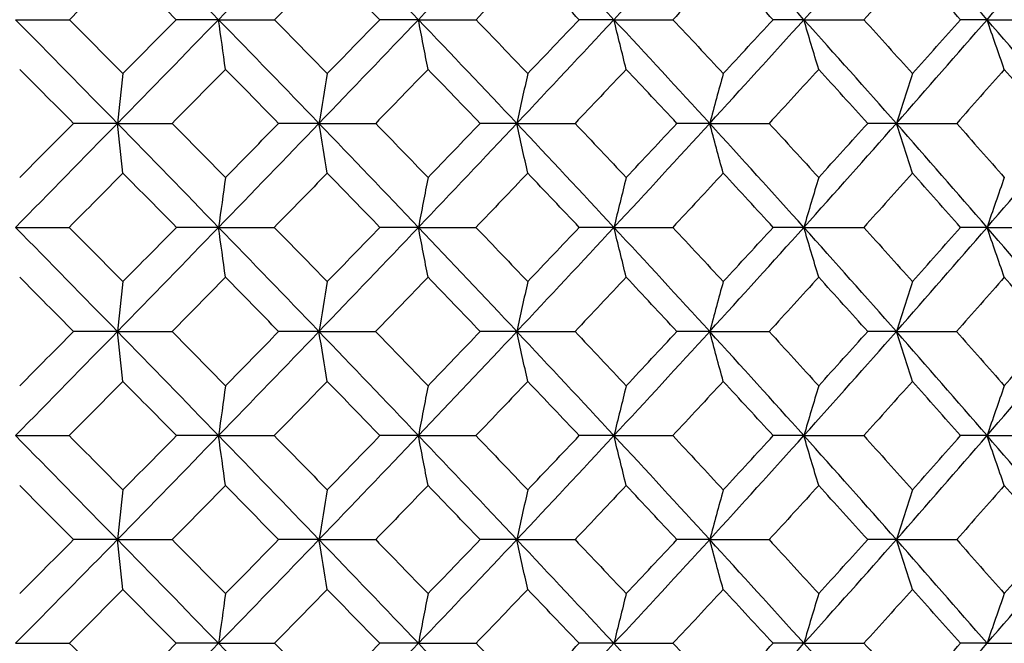
# Model space of a CAD drawing. Units: millimetres. Extents: x 182 to 763, y 258 to 1160.
# Drawn here: x 617 to 625, y 760 to 765 of the extents above; entities that cross this region are included whole.
import ezdxf

# ---------------------------------------------------------------- set-up
doc = ezdxf.new("R2010")
doc.units = ezdxf.units.MM
doc.header["$LTSCALE"] = 0.1
doc.linetypes.add('CENTER', pattern=[50.8, 31.75, -6.35, 6.35, -6.35])
doc.layers.get('Defpoints').update_dxf_attribs({"linetype": 'CENTER'})
doc.styles.add('BLAIR ITC', font='txt', dxfattribs={"height": 7})
doc.dimstyles.new('BLAIR ITC', dxfattribs={"dimtxt": 7, "dimasz": 7, "dimexe": 3.5, "dimexo": 2.5, "dimgap": 2, "dimtad": 0, "dimdec": 0, "dimdsep": 46, "dimtxsty": 'BLAIR ITC', "dimcen": 0.09, "dimclrd": 8, "dimclre": 8, "dimclrt": 256, "dimadec": 0, "dimazin": 0, "dimtfac": 1, "dimtdec": 0, "dimtmove": 0, "dimatfit": 3, "dimfxl": 1, "dimtfill": 1, "dimtolj": 1, "dimtzin": 0, "dimarcsym": 0})

# ---------------------------------------------------------------- blocks, each defined once
blk = doc.blocks.new('*D33')
at = {"color": 8, "lineweight": -2, "transparency": 16777216}
for p, q in [((588.9741, 643.1547), (588.9741, 1138.1886)), ((693.7741, 781.093), (693.7741, 1138.1886)), ((595.9741, 1134.6886), (629.314, 1134.6886)), ((686.7741, 1134.6886), (653.4341, 1134.6886))]:
    blk.add_line(p, q, dxfattribs=at)
at = {"color": 8, "transparency": 16777216}
for points in [[(595.9741, 1135.8553), (595.9741, 1133.522), (588.9741, 1134.6886)], [(686.7741, 1135.8553), (686.7741, 1133.522), (693.7741, 1134.6886)]]:
    blk.add_solid(points, dxfattribs=at)
at = {"layer": 'Defpoints', "color": 0, "transparency": 16777216}
for p in [(693.7741, 1134.6886), (693.7741, 778.593), (588.9741, 640.6547)]:
    blk.add_point(p, dxfattribs=at)
at = {"lineweight": 30, "transparency": 16777216, "insert": (641.3741, 1134.6886), "char_height": 7, "attachment_point": 5, "style": 'BLAIR ITC', "bg_fill": 3, "box_fill_scale": 1.1, "bg_fill_color": 256, "bg_fill_true_color": 13158600, "bg_fill_transparency": 0}
blk.add_mtext('\\A1;105', dxfattribs=at)
blk = doc.blocks.new('*D47')
at = {"color": 8, "lineweight": -2, "transparency": 16777216}
for p, q in [((588.9741, 643.1547), (588.9741, 1157.9305)), ((713.903, 760.4434), (713.903, 1157.9305)), ((595.9741, 1154.4305), (639.8328, 1154.4305)), ((706.903, 1154.4305), (663.0442, 1154.4305))]:
    blk.add_line(p, q, dxfattribs=at)
at = {"color": 8, "transparency": 16777216}
for points in [[(595.9741, 1155.5972), (595.9741, 1153.2639), (588.9741, 1154.4305)], [(706.903, 1155.5972), (706.903, 1153.2639), (713.903, 1154.4305)]]:
    blk.add_solid(points, dxfattribs=at)
at = {"layer": 'Defpoints', "color": 0, "transparency": 16777216}
for p in [(588.9741, 1154.4305), (713.903, 757.9434), (588.9741, 640.6547)]:
    blk.add_point(p, dxfattribs=at)
at = {"lineweight": 30, "transparency": 16777216, "insert": (651.4385, 1154.4305), "char_height": 7, "attachment_point": 5, "style": 'BLAIR ITC', "bg_fill": 3, "box_fill_scale": 1.1, "bg_fill_color": 256, "bg_fill_true_color": 13158600, "bg_fill_transparency": 0}
blk.add_mtext('\\A1;125', dxfattribs=at)

msp = doc.modelspace()

# ---------------------------------------------------------------- linework, layer by layer
at = {"lineweight": 30}
for centre, major_axis, ratio, start_param, end_param in [((607.096, 762.3697), (-31.9482, 30.7951), 0.21997, -1.712204, -1.684365), ((612.2611, 762.3697), (31.2144, 31.5387), 0.05585, -1.432621, -1.404782), ((605.4632, 762.3697), (-32.3906, 30.3294), 0.272408, -1.770947, -1.743108), ((610.5317, 762.3697), (31.3607, 31.3932), 0.111356, -1.377055, -1.349217), ((603.8828, 762.3697), (-32.9328, 29.7398), 0.323167, -1.831503, -1.803664), ((608.8236, 762.3697), (31.6051, 31.1471), 0.166175, -1.320793, -1.292955), ((602.3647, 762.3697), (-33.5743, 29.0137), 0.371934, -1.894274, -1.866435), ((607.1472, 762.3697), (31.9482, 30.7951), 0.21997, -1.263477, -1.235638), ((600.9181, 762.3697), (-34.3136, 28.1354), 0.418407, -1.959681, -1.931842), ((605.5129, 762.3697), (32.3906, 30.3294), 0.272408, -1.204734, -1.176895), ((607.3829, 762.1571), (-32.1018, 30.6189), 0.212264, -1.699436, -1.684867), ((605.7675, 762.1571), (-32.529, 30.1647), 0.264527, -1.758342, -1.743773), ((604.2028, 762.1571), (-33.0548, 29.5876), 0.31516, -1.818998, -1.80443), ((602.6983, 762.1571), (-33.6787, 28.8754), 0.36385, -1.881802, -1.867233), ((601.2634, 762.1571), (-34.399, 28.0134), 0.410297, -1.947163, -1.932594), ((608.7354, 762.3575), (-31.7508, 31.2908), 0.166175, -1.682657, -1.654882), ((612.233, 762.3575), (31.3583, 31.6841), 0.05585, -1.460391, -1.432615), ((594.5814, 764.0168), (-32.6572, -0.7057), 0.020389, -2.384372, -2.368533), ((607.0445, 762.3575), (-32.0955, 30.9371), 0.21997, -1.739974, -1.712199), ((610.4879, 762.3575), (31.5053, 31.5379), 0.111356, -1.404825, -1.37705), ((594.5894, 764.0168), (-32.6561, -0.7557), 0.018632, -2.462908, -2.447068), ((605.3963, 762.3575), (-32.54, 30.4693), 0.272408, -1.798717, -1.770942), ((608.7642, 762.3575), (31.7508, 31.2908), 0.166175, -1.348564, -1.320788), ((594.7169, 764.0168), (-32.655, -0.8011), 0.016759, -2.541437, -2.525598), ((603.801, 762.3575), (-33.0846, 29.877), 0.323167, -1.859273, -1.831497), ((607.0727, 762.3575), (32.0955, 30.9371), 0.21997, -1.291247, -1.263471), ((594.9632, 764.0168), (-32.654, -0.8416), 0.014784, -2.619962, -2.604122), ((602.2685, 762.3575), (-33.7291, 29.1474), 0.371934, -1.922044, -1.894269), ((605.4237, 762.3575), (32.54, 30.4693), 0.272408, -1.232504, -1.204728), ((595.3267, 764.0168), (-32.6531, -0.8769), 0.012717, -2.698482, -2.682642), ((600.8081, 762.3575), (-34.4718, 28.2652), 0.418407, -1.987451, -1.959676), ((624.3948, 733.0154), (0.0201, -54.038), 0.156948, -2.193506, -2.183922), ((629.5076, 733.0154), (0.0204, -54.038), 0.233951, -2.193536, -2.183952), ((634.5246, 733.0154), (0.0209, -54.038), 0.309512, -2.193567, -2.183983), ((639.4149, 733.0154), (0.0215, -54.038), 0.383164, -2.1936, -2.184016), ((644.1483, 733.0154), (0.0223, -54.038), 0.454454, -2.193635, -2.184051), ((612.1993, 762.3462), (31.5616, 31.8895), 0.05585, -1.488033, -1.460393), ((612.429, 762.5573), (31.774, 31.6961), 0.048886, -1.487439, -1.472956), ((594.514, 763.4526), (-32.7781, -0.458), 0.014291, -2.34589, -2.330128), ((608.6788, 762.3462), (-31.9567, 31.4936), 0.166175, -1.710299, -1.68266), ((610.4317, 762.3462), (31.7096, 31.7424), 0.111356, -1.432467, -1.404828), ((610.682, 762.5573), (31.9093, 31.5599), 0.10408, -1.43156, -1.417077), ((594.4572, 763.4526), (-32.7776, -0.4933), 0.013151, -2.424429, -2.408666), ((606.9659, 762.3462), (-32.3036, 31.1377), 0.21997, -1.767616, -1.739976), ((608.686, 762.3462), (31.9567, 31.4936), 0.166175, -1.376206, -1.348566), ((608.9554, 762.5573), (32.143, 31.3219), 0.158632, -1.375031, -1.360548), ((594.5208, 763.4526), (-32.7771, -0.5256), 0.01193, -2.502965, -2.487203), ((605.2962, 762.3462), (-32.7509, 30.6668), 0.272408, -1.826359, -1.798719), ((606.973, 762.3462), (32.3036, 31.1377), 0.21997, -1.318889, -1.291249), ((607.2596, 762.5573), (32.4756, 30.9768), 0.212206, -1.317498, -1.303014), ((594.7042, 763.4526), (-32.7766, -0.5547), 0.010635, -2.5815, -2.565737), ((603.6799, 762.3462), (-33.2991, 30.0707), 0.323167, -1.886915, -1.859275), ((605.303, 762.3462), (32.7509, 30.6668), 0.272408, -1.260146, -1.232506), ((605.6053, 762.5573), (32.9077, 30.5174), 0.264472, -1.258594, -1.244111), ((595.0065, 763.4526), (-32.7761, -0.5803), 0.009275, -2.660031, -2.644269), ((602.1272, 762.3462), (-33.9478, 29.3364), 0.371934, -1.949686, -1.922046), ((603.6865, 762.3462), (33.2991, 30.0707), 0.323167, -1.19959, -1.17195), ((608.9558, 762.1344), (-32.1284, 31.3119), 0.158591, -1.697699, -1.683195), ((627.0238, 731.9401), (0.0195, -54.4164), 0.195579, -2.192913, -2.183387), ((607.2614, 762.1344), (-32.4608, 30.9672), 0.212169, -1.755228, -1.740725), ((632.1175, 731.9401), (0.0199, -54.4164), 0.27192, -2.192943, -2.183417), ((605.6085, 762.1344), (-32.8927, 30.5081), 0.26444, -1.814127, -1.799624), ((637.0994, 731.9401), (0.0204, -54.4164), 0.346585, -2.192973, -2.183447), ((604.0071, 762.1344), (-33.4243, 29.9248), 0.31508, -1.874777, -1.860273), ((641.9387, 731.9401), (0.0211, -54.4164), 0.419113, -2.193006, -2.18348), ((602.4671, 762.1344), (-34.055, 29.2049), 0.363777, -1.937572, -1.923069), ((646.6056, 731.9401), (0.022, -54.4164), 0.489056, -2.193041, -2.183515), ((610.4006, 762.3425), (-31.8334, 31.8663), 0.111356, -1.681585, -1.654031), ((610.4008, 762.3425), (31.8334, 31.8663), 0.111356, -1.460015, -1.432461), ((610.664, 762.5556), (31.9835, 31.634), 0.104095, -1.459342, -1.444867), ((594.39, 762.898), (-32.8696, -0.2379), 0.006861, -2.385626, -2.369916), ((608.6415, 762.3425), (-32.0814, 31.6166), 0.166175, -1.737847, -1.710293), ((608.6417, 762.3425), (32.0814, 31.6166), 0.166175, -1.403753, -1.376199), ((608.9293, 762.5556), (32.2178, 31.3954), 0.158648, -1.402813, -1.388339), ((594.3895, 762.898), (-32.8695, -0.2548), 0.006272, -2.464165, -2.448455), ((606.9152, 762.3425), (-32.4297, 31.2593), 0.21997, -1.795163, -1.76761), ((606.9154, 762.3425), (32.4297, 31.2593), 0.21997, -1.346436, -1.318882), ((607.2256, 762.5556), (32.5512, 31.0495), 0.212222, -1.34528, -1.330806), ((594.5098, 762.898), (-32.8694, -0.2702), 0.005644, -2.542704, -2.526994), ((605.2325, 762.3425), (-32.8788, 30.7865), 0.272408, -1.853906, -1.826353), ((605.2327, 762.3425), (32.8788, 30.7865), 0.272408, -1.287693, -1.260139), ((605.5636, 762.5556), (32.9844, 30.589), 0.264488, -1.286377, -1.271902), ((594.7502, 762.898), (-32.8692, -0.284), 0.004982, -2.621242, -2.605532), ((603.6036, 762.3425), (-33.4291, 30.1881), 0.323167, -1.914462, -1.886908), ((603.6038, 762.3425), (33.4291, 30.1881), 0.323167, -1.227137, -1.199584), ((603.9534, 762.5556), (33.5174, 30.0039), 0.315124, -1.225723, -1.211248), ((595.109, 762.898), (-32.8691, -0.2959), 0.004289, -2.699779, -2.68407), ((602.0388, 762.3425), (-34.0803, 29.4509), 0.371934, -1.977233, -1.94968), ((610.6586, 762.1308), (-32.0191, 31.6717), 0.10404, -1.668948, -1.654485), ((608.9198, 762.1308), (-32.2536, 31.4329), 0.158595, -1.725473, -1.711011), ((607.2122, 762.1308), (-32.5873, 31.0868), 0.212173, -1.783003, -1.768541), ((605.5463, 762.1308), (-33.0209, 30.6259), 0.264442, -1.841904, -1.827441), ((603.9323, 762.1308), (-33.5545, 30.0403), 0.315081, -1.902554, -1.888091), ((602.3803, 762.1308), (-34.1877, 29.3176), 0.363778, -1.96535, -1.950888), ((624.5019, 730.8088), (0.0188, -54.8632), 0.156909, -2.192624, -2.183172), ((629.6685, 730.8088), (0.0191, -54.8632), 0.233912, -2.192652, -2.183199), ((634.7383, 730.8088), (0.0195, -54.8632), 0.309473, -2.19268, -2.183228), ((639.6801, 730.8088), (0.0201, -54.8632), 0.383127, -2.192711, -2.183258), ((644.4634, 730.8088), (0.0209, -54.8632), 0.454418, -2.192743, -2.183291), ((610.4006, 762.3423), (31.8334, 31.8663), 0.111356, -1.487562, -1.460008), ((610.6586, 762.5535), (32.0219, 31.6747), 0.104021, -1.487109, -1.472648), ((610.4008, 762.3423), (-31.8334, 31.8663), 0.111356, -1.709132, -1.681578), ((608.6415, 762.3423), (32.0814, 31.6166), 0.166175, -1.4313, -1.403746), ((608.9196, 762.5535), (32.2564, 31.4359), 0.158577, -1.430583, -1.416122), ((608.6417, 762.3423), (-32.0814, 31.6166), 0.166175, -1.765394, -1.73784), ((606.9152, 762.3423), (32.4297, 31.2593), 0.21997, -1.373983, -1.346429), ((607.2116, 762.5535), (32.5901, 31.0898), 0.212155, -1.373054, -1.358593), ((606.9154, 762.3423), (-32.4297, 31.2593), 0.21997, -1.82271, -1.795157), ((605.2325, 762.3423), (32.8788, 30.7865), 0.272408, -1.31524, -1.287686), ((605.5454, 762.5535), (33.0237, 30.6289), 0.264425, -1.314154, -1.299693), ((605.2327, 762.3423), (-32.8788, 30.7865), 0.272408, -1.881454, -1.8539), ((603.6036, 762.3423), (33.4291, 30.1881), 0.323167, -1.254685, -1.227131), ((603.9311, 762.5535), (33.5573, 30.0433), 0.315064, -1.253505, -1.239043), ((603.6038, 762.3423), (-33.4291, 30.1881), 0.323167, -1.942009, -1.914455), ((602.0388, 762.3423), (34.0803, 29.4509), 0.371934, -1.191913, -1.164359), ((602.3788, 762.5535), (34.1905, 29.3206), 0.363762, -1.190709, -1.176248), ((610.664, 762.1293), (-31.9834, 31.6337), 0.104095, -1.696726, -1.682251), ((627.1789, 729.6153), (0.0193, -55.3896), 0.195565, -2.192713, -2.183353), ((608.9293, 762.1293), (-32.2177, 31.3951), 0.158647, -1.753254, -1.73878), ((632.3335, 729.6153), (0.0197, -55.3896), 0.271907, -2.192742, -2.183382), ((607.2257, 762.1293), (-32.5511, 31.0492), 0.212221, -1.810788, -1.796313), ((637.375, 729.6153), (0.0202, -55.3896), 0.346571, -2.192771, -2.183411), ((605.5637, 762.1293), (-32.9842, 30.5887), 0.264488, -1.869691, -1.855217), ((642.2721, 729.6153), (0.0209, -55.3896), 0.419099, -2.192803, -2.183443), ((603.9536, 762.1293), (-33.5173, 30.0036), 0.315123, -1.930345, -1.915871), ((646.9948, 729.6153), (0.0217, -55.3896), 0.489044, -2.192837, -2.183477), ((612.1993, 762.3387), (-31.5616, 31.8895), 0.05585, -1.6812, -1.65356), ((632.3601, 761.7869), (32.8701, 0.1565), 0.008761, -2.071462, -2.055753), ((608.6788, 762.3387), (31.9567, 31.4936), 0.166175, -1.458933, -1.431293), ((608.9561, 762.5493), (32.1321, 31.316), 0.158548, -1.458399, -1.443897), ((610.4317, 762.3387), (-31.7096, 31.7424), 0.111356, -1.736765, -1.709125), ((631.7708, 761.7869), (32.8702, 0.1335), 0.009108, -1.99292, -1.977211), ((606.9659, 762.3387), (32.3036, 31.1377), 0.21997, -1.401616, -1.373976), ((607.2613, 762.5493), (32.4645, 30.9712), 0.212127, -1.400871, -1.386369), ((608.686, 762.3387), (-31.9567, 31.4936), 0.166175, -1.793027, -1.765387), ((631.0718, 761.7869), (32.8703, 0.1096), 0.009399, -1.914377, -1.898668), ((605.2962, 762.3387), (32.7509, 30.6668), 0.272408, -1.342873, -1.315233), ((605.6079, 762.5493), (32.8963, 30.5122), 0.264399, -1.341973, -1.327471), ((630.2673, 761.7869), (32.8704, 0.085), 0.009631, -1.835834, -1.820125), ((606.973, 762.3387), (-32.3036, 31.1377), 0.21997, -1.850344, -1.822704), ((603.6799, 762.3387), (33.2991, 30.0707), 0.323167, -1.282318, -1.254678), ((604.0061, 762.5493), (33.4278, 29.9289), 0.31504, -1.281325, -1.266823), ((629.3624, 761.7869), (32.8704, 0.0599), 0.009804, -1.757291, -1.741582), ((605.303, 762.3387), (-32.7509, 30.6668), 0.272408, -1.909087, -1.881447), ((602.1272, 762.3387), (33.9478, 29.3364), 0.371934, -1.219546, -1.191906), ((602.4657, 762.5493), (34.0586, 29.2091), 0.363739, -1.218531, -1.20403), ((628.3626, 761.7869), (32.8704, 0.0344), 0.009917, -1.678748, -1.663038), ((603.6865, 762.3387), (-33.2991, 30.0707), 0.323167, -1.969642, -1.942002), ((612.4291, 762.1275), (-31.7739, 31.6958), 0.048885, -1.668637, -1.654154), ((624.6469, 728.3537), (0.0202, -56.0057), 0.156932, -2.193146, -2.183897), ((610.6821, 762.1275), (-31.9092, 31.5596), 0.104079, -1.724516, -1.710033), ((629.8836, 728.3537), (0.0205, -56.0057), 0.233936, -2.193175, -2.183926), ((608.9554, 762.1275), (-32.1429, 31.3215), 0.158631, -1.781046, -1.766562), ((635.0223, 728.3537), (0.021, -56.0057), 0.309496, -2.193205, -2.183956), ((607.2597, 762.1275), (-32.4755, 30.9765), 0.212205, -1.838579, -1.824096), ((640.0312, 728.3537), (0.0216, -56.0057), 0.383149, -2.193237, -2.183988), ((605.6054, 762.1275), (-32.9076, 30.5171), 0.264471, -1.897483, -1.883), ((644.8794, 728.3537), (0.0224, -56.0057), 0.45444, -2.193271, -2.184022), ((604.0027, 762.1275), (-33.4394, 29.9334), 0.315106, -1.958137, -1.943654), ((608.7354, 762.3274), (31.7508, 31.2908), 0.166175, -1.486711, -1.458935), ((632.0217, 761.2322), (32.78, 0.2908), 0.017909, -2.03171, -2.015948), ((612.233, 762.3274), (-31.3583, 31.6841), 0.05585, -1.708977, -1.681202), ((607.0445, 762.3274), (32.0955, 30.9371), 0.21997, -1.429394, -1.401618), ((631.3832, 761.2322), (32.7804, 0.2438), 0.01855, -1.95316, -1.937398), ((610.4879, 762.3274), (-31.5053, 31.5379), 0.111356, -1.764543, -1.736767), ((605.3963, 762.3274), (32.54, 30.4693), 0.272408, -1.370651, -1.342875), ((630.6373, 761.2322), (32.7807, 0.1954), 0.019076, -1.874608, -1.858846), ((608.7642, 762.3274), (-31.7508, 31.2908), 0.166175, -1.820805, -1.793029), ((603.801, 762.3274), (33.0846, 29.877), 0.323167, -1.310095, -1.28232), ((629.7888, 761.2322), (32.781, 0.1457), 0.019485, -1.796055, -1.780292), ((607.0727, 762.3274), (-32.0955, 30.9371), 0.21997, -1.878121, -1.850346), ((602.2685, 762.3274), (33.7291, 29.1474), 0.371934, -1.247324, -1.219548), ((628.8427, 761.2322), (32.7811, 0.0951), 0.019773, -1.7175, -1.701738), ((605.4237, 762.3274), (-32.54, 30.4693), 0.272408, -1.936864, -1.909089), ((600.8081, 762.3274), (34.4718, 28.2652), 0.418407, -1.181917, -1.154141), ((627.371, 727.0665), (0.0207, -56.6387), 0.195586, -2.193991, -2.184856), ((632.5999, 727.0665), (0.0211, -56.6387), 0.271927, -2.194021, -2.184886), ((637.7139, 727.0665), (0.0216, -56.6387), 0.346591, -2.194052, -2.184917), ((642.6816, 727.0665), (0.0223, -56.6387), 0.419119, -2.194085, -2.18495), ((647.4723, 727.0665), (0.0232, -56.6387), 0.489062, -2.19412, -2.184985), ((632.2138, 760.668), (32.6615, 0.4653), 0.026065, -2.070179, -2.054339), ((607.096, 762.3152), (31.9482, 30.7951), 0.21997, -1.457227, -1.429389), ((607.3828, 762.5277), (32.1019, 30.6192), 0.212263, -1.456726, -1.442157), ((631.6382, 760.668), (32.6624, 0.3971), 0.027102, -1.991618, -1.975778), ((612.2611, 762.3152), (-31.2144, 31.5387), 0.05585, -1.73681, -1.708972), ((605.4632, 762.3152), (32.3906, 30.3294), 0.272408, -1.398484, -1.370646), ((605.7675, 762.5277), (32.5291, 30.1649), 0.264527, -1.39782, -1.383251), ((630.9537, 760.668), (32.6632, 0.3264), 0.027972, -1.913053, -1.897213), ((610.5317, 762.3152), (-31.3607, 31.3932), 0.111356, -1.792376, -1.764538), ((603.8828, 762.3152), (32.9328, 29.7398), 0.323167, -1.337929, -1.31009), ((604.2027, 762.5277), (33.0549, 29.5878), 0.31516, -1.337164, -1.322595), ((630.1644, 760.668), (32.6639, 0.2537), 0.02867, -1.834485, -1.818645), ((608.8236, 762.3152), (-31.6051, 31.1471), 0.166175, -1.848638, -1.820799), ((602.3647, 762.3152), (33.5743, 29.0137), 0.371934, -1.275157, -1.247319), ((602.6982, 762.5277), (33.6788, 28.8757), 0.36385, -1.27436, -1.259792), ((629.2754, 760.668), (32.6643, 0.1794), 0.02919, -1.755914, -1.740074), ((607.1472, 762.3152), (-31.9482, 30.7951), 0.21997, -1.905955, -1.878116), ((600.9181, 762.3152), (34.3136, 28.1354), 0.418407, -1.20975, -1.181912), ((601.2633, 762.5277), (34.3991, 28.0137), 0.410297, -1.209, -1.194431), ((628.292, 760.668), (32.6647, 0.104), 0.029531, -1.677341, -1.661501)]:
    msp.add_ellipse(centre, major_axis=major_axis, ratio=ratio, start_param=start_param, end_param=end_param, dxfattribs=at)
at = {"lineweight": 30, "extrusion": (1.2326e-32, -2.22045e-16, -1)}
for centre, major_axis, ratio, start_param, end_param in [((613.8006, 762.1571), (-31.371, -31.3676), 0.006549, -1.682248, -1.66768), ((608.5442, 762.5573), (32.2131, -31.2494), 0.171486, -1.444704, -1.430221), ((606.863, 762.1356), (-32.5596, -30.8712), 0.224883, -1.852545, -1.838043), ((606.808, 762.554), (32.6821, -30.9871), 0.224831, -1.331323, -1.31686), ((603.5536, 762.554), (33.6972, -29.8801), 0.32694, -1.21091, -1.196448), ((605.1759, 762.1293), (-33.1019, -30.4617), 0.276675, -1.856259, -1.841785), ((612.0125, 762.5505), (31.7832, -31.6623), 0.06212, -1.474111, -1.459607), ((606.8663, 762.5505), (32.5554, -30.8678), 0.224841, -1.303554, -1.289051), ((603.6257, 762.1275), (-33.5808, -29.7752), 0.326886, -1.889611, -1.875128)]:
    msp.add_ellipse(centre, major_axis=major_axis, ratio=ratio, start_param=start_param, end_param=end_param, dxfattribs=at)
at = {"lineweight": 30, "extrusion": (-8.62817e-32, -2.22045e-16, -1)}
msp.add_ellipse((612.0857, 762.1571), major_axis=(-31.4308, -31.3076), ratio=0.062003, start_param=-1.737866, end_param=-1.723297, dxfattribs=at)
at = {"lineweight": 30, "extrusion": (-1.2326e-32, -2.22045e-16, -1)}
for centre, major_axis, ratio, start_param, end_param in [((610.3825, 762.1571), (-31.5876, -31.1495), 0.117075, -1.793868, -1.779299), ((610.2374, 762.1313), (-32.0692, -31.6268), 0.117205, -1.710175, -1.695714), ((608.5049, 762.1313), (-32.3275, -31.3628), 0.171556, -1.766909, -1.752448), ((608.5065, 762.554), (32.3245, -31.36), 0.171537, -1.389147, -1.374685), ((605.1536, 762.554), (33.1396, -30.4973), 0.276739, -1.272038, -1.257576), ((608.5212, 762.1293), (-32.288, -31.3232), 0.171474, -1.73915, -1.724675), ((603.5796, 762.1293), (-33.6587, -29.8453), 0.326877, -1.917387, -1.902912), ((608.5518, 762.5505), (32.1991, -31.2392), 0.171547, -1.361378, -1.346875), ((605.2145, 762.1275), (-33.0253, -30.3902), 0.276685, -1.828483, -1.814), ((602.1006, 762.1275), (-34.2353, -29.0203), 0.375071, -1.952983, -1.9385)]:
    msp.add_ellipse(centre, major_axis=major_axis, ratio=ratio, start_param=start_param, end_param=end_param, dxfattribs=at)
at = {"lineweight": 30, "extrusion": (0, -2.22045e-16, -1)}
for centre, major_axis, ratio, start_param, end_param in [((608.7014, 762.1571), (-31.8417, -30.8897), 0.171426, -1.850603, -1.836034), ((607.0528, 762.1571), (-32.1937, -30.5226), 0.224719, -1.908428, -1.893859), ((631.6379, 764.0167), (32.6619, -0.3971), 0.027106, -1.991618, -1.975778), ((630.9535, 764.0167), (32.6626, -0.3264), 0.027976, -1.913053, -1.897213), ((630.1643, 764.0167), (32.6633, -0.2537), 0.028674, -1.834485, -1.818645), ((632.0215, 763.4525), (32.7796, -0.2909), 0.017913, -2.03171, -2.015948), ((630.6372, 763.4525), (32.7803, -0.1954), 0.019081, -1.874608, -1.858846), ((603.6258, 762.5573), (33.5807, -29.7749), 0.326885, -1.266463, -1.25198), ((610.2682, 762.1356), (-31.9459, -31.5058), 0.117238, -1.737986, -1.723484), ((605.221, 762.1356), (-33.0155, -30.3831), 0.27679, -1.91183, -1.897328), ((632.3601, 762.8979), (32.87, -0.1566), 0.008764, -2.071462, -2.055753), ((610.2496, 762.5556), (32.0301, -31.5864), 0.117123, -1.473652, -1.459177), ((606.8266, 762.5556), (32.6449, -30.9505), 0.224767, -1.359092, -1.344617), ((637.3133, 795.0695), (-0.0202, 55.3896), 0.345663, -2.192519, -2.183159), ((629.3624, 762.8979), (32.8704, -0.0599), 0.009807, -1.757291, -1.741582), ((646.9375, 795.0695), (-0.0217, 55.3896), 0.488199, -2.192454, -2.183094), ((628.3626, 762.8979), (32.8704, -0.0344), 0.00992, -1.678748, -1.663038), ((632.0986, 762.3423), (32.9, -0.0001), 0.000004, -2.032351, -2.016658), ((594.3473, 762.3426), (-32.9, 0.0001), 0.000003, -2.42505, -2.409358), ((594.4061, 762.3426), (-32.9, 0.0001), 0.000003, -2.50359, -2.487897), ((594.5856, 762.3426), (-32.9, 0.0001), 0.000003, -2.58213, -2.566437), ((628.8844, 762.3423), (32.9, 0), 0.000005, -1.718192, -1.702499), ((626.9586, 792.7448), (-0.0195, 54.4164), 0.194601, -2.192773, -2.183247), ((594.3896, 761.787), (-32.8694, 0.2549), 0.006274, -2.464165, -2.448455), ((594.5099, 761.787), (-32.8693, 0.2703), 0.005646, -2.542704, -2.526994), ((594.7502, 761.787), (-32.8692, 0.284), 0.004983, -2.621242, -2.605532), ((595.1091, 761.787), (-32.8691, 0.296), 0.00429, -2.699779, -2.68407), ((608.5441, 762.1275), (-32.2132, -31.2497), 0.171486, -1.711372, -1.696888), ((606.8574, 762.1275), (-32.5694, -30.8782), 0.224778, -1.769197, -1.754714), ((594.5211, 761.2324), (-32.7767, 0.5258), 0.011933, -2.502965, -2.487203), ((595.0069, 761.2324), (-32.7758, 0.5805), 0.009277, -2.660032, -2.644269), ((613.8006, 762.5278), (31.3709, -31.3673), 0.006548, -1.473913, -1.459344), ((612.0857, 762.5278), (31.4307, -31.3074), 0.062002, -1.418295, -1.403726), ((595.3272, 760.6682), (-32.6525, 0.877), 0.012719, -2.698482, -2.682642)]:
    msp.add_ellipse(centre, major_axis=major_axis, ratio=ratio, start_param=start_param, end_param=end_param, dxfattribs=at)
at = {"lineweight": 30, "extrusion": (-2.31112e-33, -2.22045e-16, -1)}
msp.add_ellipse((632.2135, 764.0167), major_axis=(32.661, -0.4654), ratio=0.026069, start_param=-2.070179, end_param=-2.054339, dxfattribs=at)
at = {"lineweight": 30, "extrusion": (-1.20371e-35, -2.22045e-16, -1)}
for centre, major_axis, ratio, start_param, end_param in [((627.3022, 797.6184), (-0.0207, 56.6387), 0.194595, -2.193848, -2.184713), ((634.677, 793.8761), (-0.0195, 54.8632), 0.30856, -2.19246, -2.183008)]:
    msp.add_ellipse(centre, major_axis=major_axis, ratio=ratio, start_param=start_param, end_param=end_param, dxfattribs=at)
at = {"lineweight": 30, "extrusion": (6.01853e-35, -2.22045e-16, -1)}
for centre, major_axis, ratio, start_param, end_param in [((632.5323, 797.6184), (-0.0211, 56.6387), 0.270954, -2.193819, -2.184684), ((647.4111, 797.6184), (-0.0232, 56.6387), 0.48818, -2.193719, -2.184584), ((624.5786, 796.3312), (-0.0202, 56.0057), 0.155937, -2.193033, -2.183784), ((629.8164, 796.3312), (-0.0205, 56.0057), 0.232955, -2.193004, -2.183755)]:
    msp.add_ellipse(centre, major_axis=major_axis, ratio=ratio, start_param=start_param, end_param=end_param, dxfattribs=at)
at = {"lineweight": 30, "extrusion": (-6.01853e-35, -2.22045e-16, -1)}
for centre, major_axis, ratio, start_param, end_param in [((637.6481, 797.6184), (-0.0216, 56.6387), 0.345643, -2.193788, -2.184653), ((627.1145, 795.0695), (-0.0193, 55.3896), 0.194615, -2.192577, -2.183217), ((632.2703, 795.0695), (-0.0197, 55.3896), 0.270974, -2.192549, -2.183189)]:
    msp.add_ellipse(centre, major_axis=major_axis, ratio=ratio, start_param=start_param, end_param=end_param, dxfattribs=at)
at = {"lineweight": 30, "extrusion": (-3.61112e-35, -2.22045e-16, -1)}
msp.add_ellipse((642.6179, 797.6184), major_axis=(-0.0223, 56.6387), ratio=0.418201, start_param=-2.193755, end_param=-2.18462, dxfattribs=at)
at = {"lineweight": 30, "extrusion": (3.85186e-34, -2.22045e-16, -1)}
msp.add_ellipse((629.2753, 764.0167), major_axis=(32.6638, -0.1794), ratio=0.029195, start_param=-1.755914, end_param=-1.740074, dxfattribs=at)
at = {"lineweight": 30, "extrusion": (9.62965e-35, -2.22045e-16, -1)}
msp.add_ellipse((628.292, 764.0167), major_axis=(32.6641, -0.104), ratio=0.029535, start_param=-1.677341, end_param=-1.661501, dxfattribs=at)
at = {"lineweight": 30, "extrusion": (1.34815e-33, -2.22045e-16, -1)}
msp.add_ellipse((631.383, 763.4525), major_axis=(32.78, -0.2439), ratio=0.018554, start_param=-1.95316, end_param=-1.937397, dxfattribs=at)
at = {"lineweight": 30, "extrusion": (4.93038e-32, -2.22045e-16, -1)}
for centre, major_axis, ratio, start_param, end_param in [((606.8575, 762.5573), (32.5693, -30.8779), 0.224778, -1.386878, -1.372394), ((602.1008, 762.5573), (34.2352, -29.0199), 0.37507, -1.203092, -1.188609), ((610.2707, 762.5505), (31.9419, -31.5022), 0.117195, -1.418111, -1.403608), ((605.2246, 762.5505), (33.0111, -30.3799), 0.27675, -1.24427, -1.229767)]:
    msp.add_ellipse(centre, major_axis=major_axis, ratio=ratio, start_param=start_param, end_param=end_param, dxfattribs=at)
at = {"lineweight": 30, "extrusion": (2.40741e-35, -2.22045e-16, -1)}
for centre, major_axis, ratio, start_param, end_param in [((634.9565, 796.3312), (-0.021, 56.0057), 0.308537, -2.192974, -2.183724), ((644.8178, 796.3312), (-0.0224, 56.0057), 0.453541, -2.192908, -2.183659), ((639.6206, 793.8761), (-0.0201, 54.8632), 0.38224, -2.19243, -2.182978)]:
    msp.add_ellipse(centre, major_axis=major_axis, ratio=ratio, start_param=start_param, end_param=end_param, dxfattribs=at)
at = {"lineweight": 30, "extrusion": (-2.46519e-32, -2.22045e-16, -1)}
for centre, major_axis, ratio, start_param, end_param in [((605.2146, 762.5573), (33.0252, -30.3898), 0.276684, -1.327592, -1.313109), ((608.5489, 762.1356), (-32.2033, -31.2427), 0.171589, -1.79472, -1.780218), ((605.1514, 762.1313), (-33.1428, -30.4999), 0.276757, -1.884019, -1.869558), ((603.5511, 762.1313), (-33.7004, -29.8826), 0.326958, -1.945148, -1.930686), ((610.2388, 762.554), (32.0663, -31.6239), 0.117186, -1.445881, -1.431419), ((610.2495, 762.1293), (-32.0302, -31.5867), 0.117124, -1.682415, -1.667941)]:
    msp.add_ellipse(centre, major_axis=major_axis, ratio=ratio, start_param=start_param, end_param=end_param, dxfattribs=at)
at = {"lineweight": 30, "extrusion": (1.20371e-35, -2.22045e-16, -1)}
for centre, major_axis, ratio, start_param, end_param in [((639.9673, 796.3312), (-0.0216, 56.0057), 0.382218, -2.192942, -2.183693), ((642.2125, 795.0695), (-0.0209, 55.3896), 0.41822, -2.192488, -2.183127)]:
    msp.add_ellipse(centre, major_axis=major_axis, ratio=ratio, start_param=start_param, end_param=end_param, dxfattribs=at)
at = {"lineweight": 30, "extrusion": (-1.92593e-34, -2.22045e-16, -1)}
msp.add_ellipse((629.7887, 763.4525), major_axis=(32.7806, -0.1457), ratio=0.01949, start_param=-1.796055, end_param=-1.780292, dxfattribs=at)
at = {"lineweight": 30, "extrusion": (1.05926e-33, -2.22045e-16, -1)}
msp.add_ellipse((628.8426, 763.4525), major_axis=(32.7808, -0.0952), ratio=0.019778, start_param=-1.7175, end_param=-1.701738, dxfattribs=at)
at = {"lineweight": 30, "extrusion": (-1.35585e-31, -2.22045e-16, -1)}
msp.add_ellipse((612.0104, 762.1356), major_axis=(-31.7871, -31.666), ratio=0.062164, start_param=-1.681986, end_param=-1.667484, dxfattribs=at)
at = {"lineweight": 30, "extrusion": (5.77779e-34, -2.22045e-16, -1)}
msp.add_ellipse((631.7708, 762.8979), major_axis=(32.8701, -0.1335), ratio=0.009111, start_param=-1.99292, end_param=-1.977211, dxfattribs=at)
at = {"lineweight": 30, "extrusion": (2.46519e-32, -2.22045e-16, -1)}
for centre, major_axis, ratio, start_param, end_param in [((608.5213, 762.5556), (32.2879, -31.3229), 0.171474, -1.416917, -1.402442), ((603.5797, 762.5556), (33.6586, -29.845), 0.326876, -1.23868, -1.224205), ((606.8266, 762.1293), (-32.6451, -30.9508), 0.224768, -1.796975, -1.7825), ((607.0529, 762.5278), (32.1936, -30.5223), 0.224718, -1.247733, -1.233164)]:
    msp.add_ellipse(centre, major_axis=major_axis, ratio=ratio, start_param=start_param, end_param=end_param, dxfattribs=at)
at = {"lineweight": 30, "extrusion": (-9.62965e-35, -2.22045e-16, -1)}
msp.add_ellipse((631.0718, 762.8979), major_axis=(32.8702, -0.1096), ratio=0.009401, start_param=-1.914378, end_param=-1.898668, dxfattribs=at)
at = {"lineweight": 30, "extrusion": (1.92593e-34, -2.22045e-16, -1)}
msp.add_ellipse((630.2673, 762.8979), major_axis=(32.8703, -0.085), ratio=0.009634, start_param=-1.835834, end_param=-1.820125, dxfattribs=at)
at = {"lineweight": 30, "extrusion": (-3.69779e-32, -2.22045e-16, -1)}
for centre, major_axis, ratio, start_param, end_param in [((605.176, 762.5556), (33.1018, -30.4614), 0.276675, -1.299807, -1.285333), ((608.7015, 762.5278), (31.8416, -30.8894), 0.171424, -1.305558, -1.290989)]:
    msp.add_ellipse(centre, major_axis=major_axis, ratio=ratio, start_param=start_param, end_param=end_param, dxfattribs=at)
at = {"lineweight": 30, "extrusion": (-4.93038e-32, -2.22045e-16, -1)}
msp.add_ellipse((606.806, 762.1313), major_axis=(-32.6852, -30.9898), ratio=0.22485, start_param=-1.824734, end_param=-1.810273, dxfattribs=at)
at = {"lineweight": 30, "extrusion": (7.52316e-37, -2.22045e-16, -1)}
msp.add_ellipse((594.4095, 762.3426), major_axis=(-32.9, 0.0001), ratio=0.000004, start_param=-2.34651, end_param=-2.330818, dxfattribs=at)
at = {"lineweight": 30, "extrusion": (-4.81482e-35, -2.22045e-16, -1)}
for centre, major_axis, ratio, start_param, end_param in [((624.4382, 793.8761), (-0.0188, 54.8632), 0.15596, -2.192517, -2.183064), ((641.8783, 792.7448), (-0.0211, 54.4164), 0.418207, -2.192681, -2.183155), ((624.3268, 791.6694), (-0.0201, 54.038), 0.155921, -2.193389, -2.183805), ((644.087, 791.6694), (-0.0223, 54.038), 0.453527, -2.19326, -2.183676)]:
    msp.add_ellipse(centre, major_axis=major_axis, ratio=ratio, start_param=start_param, end_param=end_param, dxfattribs=at)
at = {"lineweight": 30, "extrusion": (-2.40741e-35, -2.22045e-16, -1)}
for centre, major_axis, ratio, start_param, end_param in [((629.6058, 793.8761), (-0.0191, 54.8632), 0.232979, -2.192489, -2.183037), ((632.0535, 792.7448), (-0.0199, 54.4164), 0.27096, -2.192744, -2.183218)]:
    msp.add_ellipse(centre, major_axis=major_axis, ratio=ratio, start_param=start_param, end_param=end_param, dxfattribs=at)
at = {"lineweight": 30, "extrusion": (-9.40395e-38, -2.22045e-16, -1)}
msp.add_ellipse((631.4519, 762.3423), major_axis=(32.9, -0.0001), ratio=0.000005, start_param=-1.953811, end_param=-1.938119, dxfattribs=at)
at = {"lineweight": 30, "extrusion": (-3.76158e-37, -2.22045e-16, -1)}
msp.add_ellipse((630.6974, 762.3423), major_axis=(32.9, 0), ratio=0.000005, start_param=-1.875271, end_param=-1.859579, dxfattribs=at)
at = {"lineweight": 30, "extrusion": (4.70198e-38, -2.22045e-16, -1)}
msp.add_ellipse((629.8398, 762.3423), major_axis=(32.9, 0), ratio=0.000005, start_param=-1.796731, end_param=-1.781039, dxfattribs=at)
at = {"lineweight": 30, "extrusion": (1.88079e-37, -2.22045e-16, -1)}
msp.add_ellipse((594.8846, 762.3426), major_axis=(-32.9, 0.0001), ratio=0.000002, start_param=-2.660669, end_param=-2.644977, dxfattribs=at)
at = {"lineweight": 30, "extrusion": (4.81482e-35, -2.22045e-16, -1)}
for centre, major_axis, ratio, start_param, end_param in [((644.406, 793.8761), (-0.0209, 54.8632), 0.453563, -2.192398, -2.182945), ((646.5476, 792.7448), (-0.022, 54.4164), 0.488186, -2.192646, -2.18312)]:
    msp.add_ellipse(centre, major_axis=major_axis, ratio=ratio, start_param=start_param, end_param=end_param, dxfattribs=at)
at = {"lineweight": 30, "extrusion": (9.62965e-34, -2.22045e-16, -1)}
msp.add_ellipse((594.39, 761.787), major_axis=(-32.8695, 0.2379), ratio=0.006863, start_param=-2.385626, end_param=-2.369916, dxfattribs=at)
at = {"lineweight": 30, "extrusion": (3.61112e-35, -2.22045e-16, -1)}
for centre, major_axis, ratio, start_param, end_param in [((637.037, 792.7448), (-0.0204, 54.4164), 0.345649, -2.192713, -2.183187), ((629.4407, 791.6694), (-0.0204, 54.038), 0.232939, -2.193359, -2.183775), ((634.4591, 791.6694), (-0.0209, 54.038), 0.308522, -2.193328, -2.183744)]:
    msp.add_ellipse(centre, major_axis=major_axis, ratio=ratio, start_param=start_param, end_param=end_param, dxfattribs=at)
at = {"lineweight": 30, "extrusion": (-7.70372e-34, -2.22045e-16, -1)}
for centre, major_axis, ratio, start_param, end_param in [((594.5143, 761.2324), (-32.7777, 0.4581), 0.014295, -2.34589, -2.330127), ((594.7174, 760.6682), (-32.6545, 0.8012), 0.016762, -2.541437, -2.525597), ((594.9637, 760.6682), (-32.6534, 0.8417), 0.014786, -2.619962, -2.604122)]:
    msp.add_ellipse(centre, major_axis=major_axis, ratio=ratio, start_param=start_param, end_param=end_param, dxfattribs=at)
at = {"lineweight": 30, "extrusion": (-3.85186e-34, -2.22045e-16, -1)}
msp.add_ellipse((594.4575, 761.2324), major_axis=(-32.7772, 0.4935), ratio=0.013155, start_param=-2.424429, end_param=-2.408666, dxfattribs=at)
at = {"lineweight": 30, "extrusion": (7.70372e-34, -2.22045e-16, -1)}
for centre, major_axis, ratio, start_param, end_param in [((594.7046, 761.2324), (-32.7762, 0.5548), 0.010638, -2.5815, -2.565737), ((594.5818, 760.6682), (-32.6567, 0.7057), 0.020392, -2.384373, -2.368533)]:
    msp.add_ellipse(centre, major_axis=major_axis, ratio=ratio, start_param=start_param, end_param=end_param, dxfattribs=at)
at = {"lineweight": 30, "extrusion": (-7.22224e-35, -2.22045e-16, -1)}
msp.add_ellipse((639.3513, 791.6694), major_axis=(-0.0215, 54.038), ratio=0.382203, start_param=-2.193295, end_param=-2.183711, dxfattribs=at)
at = {"lineweight": 30, "extrusion": (1.54074e-33, -2.22045e-16, -1)}
msp.add_ellipse((594.5898, 760.6682), major_axis=(-32.6555, 0.7558), ratio=0.018634, start_param=-2.462908, end_param=-2.447068, dxfattribs=at)
at = {"lineweight": 30, "extrusion": (3.69779e-32, -2.22045e-16, -1)}
msp.add_ellipse((610.3825, 762.5278), major_axis=(31.5875, -31.1492), ratio=0.117074, start_param=-1.362293, end_param=-1.347724, dxfattribs=at)
at = {"lineweight": 30}
for points, knots in [([(617.0396, 764.9869), (617.1154, 764.9108), (617.1912, 764.8346), (617.3426, 764.6823), (617.4183, 764.6061), (617.4938, 764.5299)], [-0.06478511, -0.06478511, -0.06478511, -0.06478511, -0.03239986, -0.03239986, -0.00000121, -0.00000121, -0.00000121, -0.00000121]), ([(617.4938, 764.5299), (617.5694, 764.6061), (617.6449, 764.6823), (617.7959, 764.8346), (617.8713, 764.9108), (617.9466, 764.9869)], [-0.064785, -0.064785, -0.064785, -0.064785, -0.03238569, -0.03238569, -0.000001, -0.000001, -0.000001, -0.000001]), ([(618.779, 764.9869), (618.8538, 764.9108), (618.9285, 764.8346), (619.0777, 764.6823), (619.1522, 764.6061), (619.2266, 764.5299)], [-0.06478511, -0.06478511, -0.06478511, -0.06478511, -0.03239986, -0.03239986, -0.00000121, -0.00000121, -0.00000121, -0.00000121]), ([(619.2266, 764.5299), (619.301, 764.6061), (619.3753, 764.6823), (619.5238, 764.8346), (619.5979, 764.9108), (619.672, 764.9869)], [-0.064785, -0.064785, -0.064785, -0.064785, -0.03238569, -0.03238569, -0.000001, -0.000001, -0.000001, -0.000001]), ([(620.4888, 764.9869), (620.5621, 764.9108), (620.6352, 764.8346), (620.7813, 764.6823), (620.8542, 764.6061), (620.9269, 764.5299)], [-0.06478511, -0.06478511, -0.06478511, -0.06478511, -0.03239986, -0.03239986, -0.00000121, -0.00000121, -0.00000121, -0.00000121]), ([(620.9269, 764.5299), (620.9997, 764.6061), (621.0724, 764.6823), (621.2175, 764.8346), (621.2899, 764.9108), (621.3622, 764.9869)], [-0.064785, -0.064785, -0.064785, -0.064785, -0.03238569, -0.03238569, -0.000001, -0.000001, -0.000001, -0.000001]), ([(622.1584, 764.9869), (622.2297, 764.9108), (622.3009, 764.8346), (622.4429, 764.6823), (622.5137, 764.6061), (622.5844, 764.5299)], [-0.06478511, -0.06478511, -0.06478511, -0.06478511, -0.03239986, -0.03239986, -0.00000121, -0.00000121, -0.00000121, -0.00000121]), ([(622.5844, 764.5299), (622.6551, 764.6061), (622.7257, 764.6823), (622.8665, 764.8346), (622.9367, 764.9108), (623.0069, 764.9869)], [-0.064785, -0.064785, -0.064785, -0.064785, -0.03238569, -0.03238569, -0.000001, -0.000001, -0.000001, -0.000001]), ([(623.7776, 764.9869), (623.8465, 764.9108), (623.9152, 764.8346), (624.0523, 764.6823), (624.1207, 764.6061), (624.1888, 764.5299)], [-0.06478511, -0.06478511, -0.06478511, -0.06478511, -0.03239986, -0.03239986, -0.00000121, -0.00000121, -0.00000121, -0.00000121]), ([(624.1888, 764.5299), (624.257, 764.6061), (624.325, 764.6823), (624.4607, 764.8346), (624.5283, 764.9108), (624.5958, 764.9869)], [-0.064785, -0.064785, -0.064785, -0.064785, -0.03238569, -0.03238569, -0.000001, -0.000001, -0.000001, -0.000001]), ([(617.0749, 764.1077), (616.999, 764.184), (616.923, 764.2604), (616.7709, 764.413), (616.6948, 764.4892), (616.6186, 764.5655)], [-0.06490269, -0.06490269, -0.06490269, -0.06490269, -0.0324444, -0.0324444, -0.00000119, -0.00000119, -0.00000119, -0.00000119]), ([(618.3636, 764.5655), (618.2884, 764.4892), (618.2131, 764.413), (618.0624, 764.2604), (617.987, 764.184), (617.9115, 764.1077)], [-0.06490267, -0.06490267, -0.06490267, -0.06490267, -0.03245922, -0.03245922, -0.000001, -0.000001, -0.000001, -0.000001]), ([(618.8138, 764.1077), (618.739, 764.184), (618.664, 764.2604), (618.5139, 764.413), (618.4388, 764.4892), (618.3636, 764.5655)], [-0.06490269, -0.06490269, -0.06490269, -0.06490269, -0.0324444, -0.0324444, -0.00000119, -0.00000119, -0.00000119, -0.00000119]), ([(620.0815, 764.5655), (620.0076, 764.4892), (619.9337, 764.413), (619.7857, 764.2604), (619.7116, 764.184), (619.6375, 764.1077)], [-0.06490267, -0.06490267, -0.06490267, -0.06490267, -0.03245922, -0.03245922, -0.000001, -0.000001, -0.000001, -0.000001]), ([(620.5229, 764.1077), (620.4496, 764.184), (620.3761, 764.2604), (620.229, 764.413), (620.1553, 764.4892), (620.0815, 764.5655)], [-0.06490269, -0.06490269, -0.06490269, -0.06490269, -0.0324444, -0.0324444, -0.00000119, -0.00000119, -0.00000119, -0.00000119]), ([(621.7617, 764.5655), (621.6897, 764.4892), (621.6177, 764.413), (621.4733, 764.2604), (621.4009, 764.184), (621.3285, 764.1077)], [-0.06490267, -0.06490267, -0.06490267, -0.06490267, -0.03245922, -0.03245922, -0.000001, -0.000001, -0.000001, -0.000001]), ([(622.1916, 764.1077), (622.1203, 764.184), (622.0488, 764.2604), (621.9054, 764.413), (621.8336, 764.4892), (621.7617, 764.5655)], [-0.06490269, -0.06490269, -0.06490269, -0.06490269, -0.0324444, -0.0324444, -0.00000119, -0.00000119, -0.00000119, -0.00000119]), ([(623.3939, 764.5655), (623.3242, 764.4892), (623.2545, 764.413), (623.1145, 764.2604), (623.0444, 764.184), (622.9742, 764.1077)], [-0.06490267, -0.06490267, -0.06490267, -0.06490267, -0.03245922, -0.03245922, -0.000001, -0.000001, -0.000001, -0.000001]), ([(623.8097, 764.1077), (623.7407, 764.184), (623.6716, 764.2604), (623.533, 764.413), (623.4636, 764.4892), (623.3939, 764.5655)], [-0.06490269, -0.06490269, -0.06490269, -0.06490269, -0.0324444, -0.0324444, -0.00000119, -0.00000119, -0.00000119, -0.00000119]), ([(624.968, 764.5655), (624.9011, 764.4892), (624.834, 764.413), (624.6995, 764.2604), (624.632, 764.184), (624.5644, 764.1077)], [-0.06490267, -0.06490267, -0.06490267, -0.06490267, -0.03245922, -0.03245922, -0.000001, -0.000001, -0.000001, -0.000001]), ([(625.3671, 764.1077), (625.301, 764.184), (625.2347, 764.2604), (625.1017, 764.413), (625.035, 764.4892), (624.968, 764.5655)], [-0.06490269, -0.06490269, -0.06490269, -0.06490269, -0.0324444, -0.0324444, -0.00000119, -0.00000119, -0.00000119, -0.00000119]), ([(616.6186, 760.1194), (616.6948, 760.1956), (616.7709, 760.2719), (616.923, 760.4245), (616.999, 760.5008), (617.0749, 760.5772)], [-0.06490267, -0.06490267, -0.06490267, -0.06490267, -0.03245922, -0.03245922, -0.000001, -0.000001, -0.000001, -0.000001]), ([(617.9115, 760.5772), (617.987, 760.5008), (618.0624, 760.4245), (618.2131, 760.2719), (618.2884, 760.1956), (618.3636, 760.1194)], [-0.06490269, -0.06490269, -0.06490269, -0.06490269, -0.0324444, -0.0324444, -0.00000119, -0.00000119, -0.00000119, -0.00000119]), ([(618.3636, 760.1194), (618.4388, 760.1956), (618.5139, 760.2719), (618.664, 760.4245), (618.739, 760.5008), (618.8138, 760.5772)], [-0.06490267, -0.06490267, -0.06490267, -0.06490267, -0.03245922, -0.03245922, -0.000001, -0.000001, -0.000001, -0.000001]), ([(619.6375, 760.5772), (619.7116, 760.5008), (619.7857, 760.4245), (619.9337, 760.2719), (620.0076, 760.1956), (620.0815, 760.1194)], [-0.06490269, -0.06490269, -0.06490269, -0.06490269, -0.0324444, -0.0324444, -0.00000119, -0.00000119, -0.00000119, -0.00000119]), ([(620.0815, 760.1194), (620.1553, 760.1956), (620.229, 760.2719), (620.3761, 760.4245), (620.4496, 760.5008), (620.5229, 760.5772)], [-0.06490267, -0.06490267, -0.06490267, -0.06490267, -0.03245922, -0.03245922, -0.000001, -0.000001, -0.000001, -0.000001]), ([(621.3285, 760.5772), (621.4009, 760.5008), (621.4733, 760.4245), (621.6177, 760.2719), (621.6897, 760.1956), (621.7617, 760.1194)], [-0.06490269, -0.06490269, -0.06490269, -0.06490269, -0.0324444, -0.0324444, -0.00000119, -0.00000119, -0.00000119, -0.00000119]), ([(621.7617, 760.1194), (621.8336, 760.1956), (621.9054, 760.2719), (622.0488, 760.4245), (622.1203, 760.5008), (622.1916, 760.5772)], [-0.06490267, -0.06490267, -0.06490267, -0.06490267, -0.03245922, -0.03245922, -0.000001, -0.000001, -0.000001, -0.000001]), ([(622.9742, 760.5772), (623.0444, 760.5008), (623.1145, 760.4245), (623.2545, 760.2719), (623.3242, 760.1956), (623.3939, 760.1194)], [-0.06490269, -0.06490269, -0.06490269, -0.06490269, -0.0324444, -0.0324444, -0.00000119, -0.00000119, -0.00000119, -0.00000119]), ([(623.3939, 760.1194), (623.4636, 760.1956), (623.533, 760.2719), (623.6716, 760.4245), (623.7407, 760.5008), (623.8097, 760.5772)], [-0.06490267, -0.06490267, -0.06490267, -0.06490267, -0.03245922, -0.03245922, -0.000001, -0.000001, -0.000001, -0.000001]), ([(624.5644, 760.5772), (624.632, 760.5008), (624.6995, 760.4245), (624.834, 760.2719), (624.9011, 760.1956), (624.968, 760.1194)], [-0.06490269, -0.06490269, -0.06490269, -0.06490269, -0.0324444, -0.0324444, -0.00000119, -0.00000119, -0.00000119, -0.00000119]), ([(624.968, 760.1194), (625.035, 760.1956), (625.1017, 760.2719), (625.2347, 760.4245), (625.301, 760.5008), (625.3671, 760.5772)], [-0.06490267, -0.06490267, -0.06490267, -0.06490267, -0.03245922, -0.03245922, -0.000001, -0.000001, -0.000001, -0.000001]), ([(617.4938, 760.155), (617.4183, 760.0787), (617.3426, 760.0025), (617.1912, 759.8502), (617.1154, 759.7741), (617.0396, 759.698)], [-0.064785, -0.064785, -0.064785, -0.064785, -0.03238569, -0.03238569, -0.000001, -0.000001, -0.000001, -0.000001]), ([(617.9466, 759.698), (617.8713, 759.7741), (617.7959, 759.8502), (617.6449, 760.0025), (617.5694, 760.0787), (617.4938, 760.155)], [-0.06478511, -0.06478511, -0.06478511, -0.06478511, -0.03239986, -0.03239986, -0.00000121, -0.00000121, -0.00000121, -0.00000121]), ([(619.2266, 760.155), (619.1522, 760.0787), (619.0777, 760.0025), (618.9285, 759.8502), (618.8538, 759.7741), (618.779, 759.698)], [-0.064785, -0.064785, -0.064785, -0.064785, -0.03238569, -0.03238569, -0.000001, -0.000001, -0.000001, -0.000001]), ([(619.672, 759.698), (619.5979, 759.7741), (619.5238, 759.8502), (619.3753, 760.0025), (619.301, 760.0787), (619.2266, 760.155)], [-0.06478511, -0.06478511, -0.06478511, -0.06478511, -0.03239986, -0.03239986, -0.00000121, -0.00000121, -0.00000121, -0.00000121]), ([(620.9269, 760.155), (620.8542, 760.0787), (620.7813, 760.0025), (620.6352, 759.8502), (620.5621, 759.7741), (620.4888, 759.698)], [-0.064785, -0.064785, -0.064785, -0.064785, -0.03238569, -0.03238569, -0.000001, -0.000001, -0.000001, -0.000001]), ([(621.3622, 759.698), (621.2899, 759.7741), (621.2175, 759.8502), (621.0724, 760.0025), (620.9997, 760.0787), (620.9269, 760.155)], [-0.06478511, -0.06478511, -0.06478511, -0.06478511, -0.03239986, -0.03239986, -0.00000121, -0.00000121, -0.00000121, -0.00000121]), ([(622.5844, 760.155), (622.5137, 760.0787), (622.4429, 760.0025), (622.3009, 759.8502), (622.2297, 759.7741), (622.1584, 759.698)], [-0.064785, -0.064785, -0.064785, -0.064785, -0.03238569, -0.03238569, -0.000001, -0.000001, -0.000001, -0.000001]), ([(623.0069, 759.698), (622.9367, 759.7741), (622.8665, 759.8502), (622.7257, 760.0025), (622.6551, 760.0787), (622.5844, 760.155)], [-0.06478511, -0.06478511, -0.06478511, -0.06478511, -0.03239986, -0.03239986, -0.00000121, -0.00000121, -0.00000121, -0.00000121]), ([(624.1888, 760.155), (624.1207, 760.0787), (624.0523, 760.0025), (623.9152, 759.8502), (623.8465, 759.7741), (623.7776, 759.698)], [-0.064785, -0.064785, -0.064785, -0.064785, -0.03238569, -0.03238569, -0.000001, -0.000001, -0.000001, -0.000001]), ([(624.5958, 759.698), (624.5283, 759.7741), (624.4607, 759.8502), (624.325, 760.0025), (624.257, 760.0787), (624.1888, 760.155)], [-0.06478511, -0.06478511, -0.06478511, -0.06478511, -0.03239986, -0.03239986, -0.00000121, -0.00000121, -0.00000121, -0.00000121])]:
    msp.add_open_spline(points, degree=3, knots=knots, dxfattribs=at)

# ---------------------------------------------------------------- next in the draw order: dimensions: what is measured, and where the dimension line sits
dim = msp.add_linear_dim(base=(693.7741, 1134.6886), p1=(588.9741, 640.6547), p2=(693.7741, 778.593), dimstyle='BLAIR ITC', dxfattribs=at)
dim.commit()
dim.dimension.update_dxf_attribs({"geometry": '*D33', "text_midpoint": (641.3741, 1134.6886)})

# ---------------------------------------------------------------- next in the draw order: dimensions: what is measured, and where the dimension line sits
dim = msp.add_linear_dim(base=(588.9741, 1154.4305), p1=(713.903, 757.9434), p2=(588.9741, 640.6547), dimstyle='BLAIR ITC', dxfattribs=at)
dim.commit()
dim.dimension.update_dxf_attribs({"geometry": '*D47', "text_midpoint": (651.4385, 1154.4305)})

doc.saveas('drawing.dxf')
